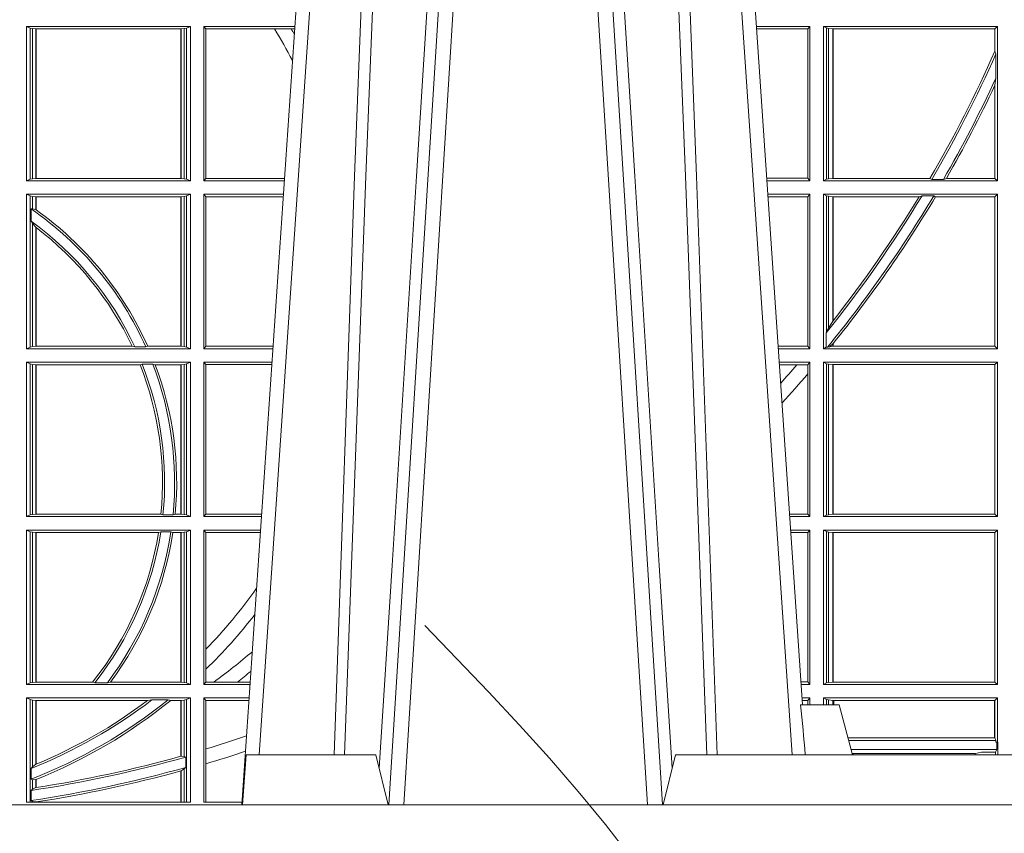
# Model space of a CAD drawing. Extents: x 337.2 to 360.3, y 143.4 to 166.8.
# Drawn here: x 341.7 to 341.9, y 159 to 159.2 of the extents above; entities that cross this region are included whole.
import ezdxf

# ---------------------------------------------------------------- set-up
doc = ezdxf.new("R2010")
doc.units = 0
doc.header["$LTSCALE"] = 0.02
doc.linetypes.add('VERDECKT2', pattern=[4.762499999999999, 3.175, -1.5875])
doc.layers.add('FRW-Kontur', color=7, linetype='Continuous', lineweight=15)
doc.layers.add('FRW-Rifi ST', color=124, linetype='Continuous', lineweight=15)

# ---------------------------------------------------------------- blocks, each defined once
blk = doc.blocks.new('ST-Block_UT')
at = {"color": 0, "linetype": 'Continuous'}
for p, q in [((0.07997975349400122, -0.2914999976421484), (0.09975000321850302, -2.947132315966883e-09)), ((0.1921638160939949, -0.2714999980891264), (0.1737500041720068, -2.947132315966883e-09))]:
    blk.add_line(p, q, dxfattribs=at)
at = {"color": 0, "linetype": 'Continuous', "lineweight": 0}
for p, q in [((0.1024822652339878, -2.947132315966883e-09), (0.08339023441050131, -0.2814999960031344)), ((0.1093948617574938, -0.2914999976421484), (0.1275109708305138, -2.947132315966883e-09)), ((0.130492693185488, -2.947132315966883e-09), (0.1123765990134871, -0.2914999976421484)), ((0.1430073142049935, -2.947132315966883e-09), (0.1611234158274897, -0.2914999976421484)), ((0.1641051530835114, -0.2914999976421484), (0.1459890514609867, -2.947132315966883e-09)), ((0.1710177570579958, -2.947132315966883e-09), (0.1901097804305039, -0.2814999960031344))]:
    blk.add_line(p, q, dxfattribs=at)
at = {"color": 0, "linetype": 'Continuous', "lineweight": 5}
for p, q in [((0.1917790234084862, -0.2714999980891264), (0.1995000004764904, -0.2714999980891264)), ((0.1995000004764904, -0.2714999980891264), (0.2021794974799889, -0.2814999960031344)), ((0.08081681132298968, -0.2814999960031344), (0.0801000058650061, -0.2914999976421484)), ((0.1067567229270026, -0.2814999960031344), (0.08081681132298968, -0.2814999960031344)), ((0.1092500075695, -0.2914999976421484), (0.1067567229270026, -0.2814999960031344)), ((0.1667432844635073, -0.2814999960031344), (0.1642500072715052, -0.2914999976421484)), ((0.2982567310330069, -0.2814999960031344), (0.1667432844635073, -0.2814999960031344))]:
    blk.add_line(p, q, dxfattribs=at)
at = {"color": 0, "linetype": 'Continuous', "lineweight": 0}
for points in [[(0.0983985871075106, -0.2814999960031344), (0.1025300458069864, -0.1656839728021282), (0.1055920928714897, -0.08773574527762662), (0.109344108402496, -2.947132315966883e-09)], [(0.1117989405985043, -2.947132315966883e-09), (0.1079116597769882, -0.08773574527762662), (0.1047423392529936, -0.1656839728021282), (0.1004690885540072, -0.2814999960031344)], [(0.1074249953030062, -0.2841802864936369), (0.1100068598985047, -0.2436380117801491), (0.1149309635160023, -0.1656835704711455), (0.1201042592525141, -0.08283865746514607), (0.1251873880624998, -2.947132315966883e-09)], [(0.1660750120875036, -0.2841802864936369), (0.1634931474920052, -0.2436380117801491), (0.1585690438745075, -0.1656835704711455), (0.153395763039498, -0.08283865746514607), (0.1483126342295122, -2.947132315966883e-09)], [(0.1617010742425009, -2.947132315966883e-09), (0.1655883550639885, -0.08773574527762662), (0.1687576830385069, -0.1656839728021282), (0.1730309337374933, -0.2814999960031344)], [(0.1751014202829992, -0.2814999960031344), (0.1709699690339903, -0.1656839728021282), (0.1679079294204939, -0.08773574527762662), (0.1641559064385092, -2.947132315966883e-09)]]:
    blk.add_lwpolyline(points, dxfattribs=at)
at = {"color": 0, "linetype": 'Continuous'}
blk.add_lwpolyline([(0.4000000119204969, -0.2914999976421484), (0.4000000119204969, -0.3314999967481356), (-0.4000000000000057, -0.3314999967481356), (-0.4000000000000057, -0.2914999976421484)], close=True, dxfattribs=at)
at = {"color": 0, "linetype": 'Continuous', "lineweight": 5}
blk.add_arc((-0.6260245197655081, -0.3512493747421388), 0.8216827844763421, 4.869470430807746, 5.569676152613333, dxfattribs=at)
blk = doc.blocks.new('ST-Block_SeitGitt')
at = {"color": 0, "linetype": 'Continuous', "lineweight": 0}
for p, q in [((0.4368500135834381, -0.1357499924565957), (0.4368500135834381, -0.1666499939824746)), ((0.4368500135834381, -0.1357499924565957), (0.4696500137443707, -0.1357499924565957)), ((0.4376151621337101, -0.1360813197757409), (0.4368500135834381, -0.1357499924565957)), ((0.4688848614688084, -0.1360813197757409), (0.4696500137443707, -0.1357499924565957)), ((0.4696500137443707, -0.1357499924565957), (0.4696500137443707, -0.1666499939824746)), ((0.4723500147457287, -0.1357499924565957), (0.4723500147457287, -0.1666499939824746)), ((0.4723500147457287, -0.1357499924565957), (0.4905431035905394, -0.1357499924565957)), ((0.4727692738170788, -0.1362393018867181), (0.4723500147457287, -0.1357499924565957)), ((0.5936500191683933, -0.1357499924565957), (0.5829569095862155, -0.1357499924566241)), ((0.5936500191683933, -0.1357499924565957), (0.5932304471726582, -0.1362538305188821)), ((0.5936500191683933, -0.1357499924565957), (0.5936500191683933, -0.1666499939824746)), ((0.5963500052685902, -0.1357499924565957), (0.6311500132079289, -0.1357499924565957)), ((0.5963500052685902, -0.1357499924565957), (0.5963500052685902, -0.1666499939824746)), ((0.5969748556609318, -0.1360620376731561), (0.5963500052685902, -0.1357499924565957)), ((0.6311500132079289, -0.1357499924565957), (0.6306611210103199, -0.1362388846542046)), ((0.6311500132079289, -0.1357499924565957), (0.6311500132079289, -0.1666499939824746)), ((0.4376151621337101, -0.1360813197757409), (0.438088426738517, -0.1361815598870919)), ((0.4376151621337101, -0.1663186815644906), (0.4376151621337101, -0.1360813197757409)), ((0.438088426738517, -0.1361815598870919), (0.4387080244715378, -0.1362492409612344)), ((0.438088426738517, -0.1662184414531396), (0.438088426738517, -0.1361815598870919)), ((0.4387080244715378, -0.1362492409612344), (0.4387692756946251, -0.1362492409612344)), ((0.4387080244715378, -0.1362492409612344), (0.4387080244715378, -0.1661507454778359)), ((0.4387692756946251, -0.1362492409612344), (0.4677307516331837, -0.1362492409612344)), ((0.4387692756946251, -0.1362492409612344), (0.4387692756946251, -0.1661507454778359)), ((0.4677307516331837, -0.1362492409612344), (0.467792002856271, -0.1362492409612344)), ((0.4677307516331837, -0.1661507454778359), (0.4677307516331837, -0.1362492409612344)), ((0.467792002856271, -0.1362492409612344), (0.4684116005892918, -0.1361815598870919)), ((0.467792002856271, -0.1661507454778359), (0.467792002856271, -0.1362492409612344)), ((0.4684116005892918, -0.1361815598870919), (0.4688848614688084, -0.1360813197757409)), ((0.4684116005892918, -0.1361815598870919), (0.4684116005892918, -0.1662184414531396)), ((0.4688848614688084, -0.1663186815644906), (0.4688848614688084, -0.1360813197757409)), ((0.4727692738170788, -0.1362393018867181), (0.486497892438905, -0.1362393018867181)), ((0.4727692738170788, -0.1661606994535134), (0.4727692738170788, -0.1362393018867181)), ((0.486497892438905, -0.1362393018867181), (0.4898150622840092, -0.1362393018867181)), ((0.4898150622840092, -0.1362393018867181), (0.4905099174162615, -0.1362393018867181)), ((0.5932304471726582, -0.1362538305188821), (0.5829910811496575, -0.1362538305188821)), ((0.5932304471726582, -0.1661461559201882), (0.5932304471726582, -0.1362538305188821)), ((0.5969748556609318, -0.1360620376731561), (0.5973715394730732, -0.1361359176303552)), ((0.5969748556609318, -0.1663379487659142), (0.5969748556609318, -0.1360620376731561)), ((0.5973715394730732, -0.1361359176303552), (0.5982244074340031, -0.1362388846542046)), ((0.5973715394730732, -0.1662640688087151), (0.5973715394730732, -0.1361359176303552)), ((0.5982244074340031, -0.1362388846542046), (0.5982695728535816, -0.1362388846542046)), ((0.5982244074340031, -0.1362388846542046), (0.5982244074340031, -0.1661611017848657)), ((0.5982695728535816, -0.1362388846542046), (0.6306611210103199, -0.1362388846542046)), ((0.5982695728535816, -0.1661611017848657), (0.5982695728535816, -0.1362388846542046)), ((0.6306611210103199, -0.1362388846542046), (0.6306611210103199, -0.140685793485801)), ((0.6306611210103199, -0.140685793485801), (0.6308706462378666, -0.1412496981288598)), ((0.6308706462378666, -0.1460934099818871), (0.6308706462378666, -0.1412496981288598)), ((0.6308706462378666, -0.1460934099818871), (0.6306611210103199, -0.1475331005717919)), ((0.6306611210103199, -0.1475331005717919), (0.6306611210103199, -0.1661611017848657)), ((0.4376151621337101, -0.1663186815644906), (0.4368500135834381, -0.1666499939824746)), ((0.4368500135834381, -0.1666499939824746), (0.4696500137443707, -0.1666499939824746)), ((0.4376151621337101, -0.1663186815644906), (0.438088426738517, -0.1662184414531396)), ((0.438088426738517, -0.1662184414531396), (0.4387080244715378, -0.1661507454778359)), ((0.4387080244715378, -0.1661507454778359), (0.4387692756946251, -0.1661507454778359)), ((0.4387692756946251, -0.1661507454778359), (0.4677307516331837, -0.1661507454778359)), ((0.4677307516331837, -0.1661507454778359), (0.467792002856271, -0.1661507454778359)), ((0.467792002856271, -0.1661507454778359), (0.4684116005892918, -0.1662184414531396)), ((0.4684116005892918, -0.1662184414531396), (0.4688848614688084, -0.1663186815644906)), ((0.4688848614688084, -0.1663186815644906), (0.4696500137443707, -0.1666499939824746)), ((0.4727692738170788, -0.1661606994535134), (0.4723500147457287, -0.1666499939824746)), ((0.4723500147457287, -0.1666499939824746), (0.4884473891556524, -0.1666499939824746)), ((0.4727692738170788, -0.1661606994535134), (0.4884805743192544, -0.1661606994535134)), ((0.5932304471726582, -0.1661461559201882), (0.5850184537747225, -0.1661461559201882)), ((0.5936500191683933, -0.1666499939824746), (0.5850526253382213, -0.1666499939824746)), ((0.5936500191683933, -0.1666499939824746), (0.5932304471726582, -0.1661461559201882)), ((0.5969748556609318, -0.1663379487659142), (0.5963500052685902, -0.1666499939824746)), ((0.5963500052685902, -0.1666499939824746), (0.6311500132079289, -0.1666499939824746)), ((0.5969748556609318, -0.1663379487659142), (0.5973715394730732, -0.1662640688087151)), ((0.5973715394730732, -0.1662640688087151), (0.5982244074340031, -0.1661611017848657)), ((0.5982244074340031, -0.1661611017848657), (0.5982695728535816, -0.1661611017848657)), ((0.5982695728535816, -0.1661611017848657), (0.6176570862527058, -0.1661611017848657)), ((0.6176570862527058, -0.1661611017848657), (0.6180205851788685, -0.1663706270124123)), ((0.6203337818379566, -0.1663706270124123), (0.6180205851788685, -0.1663706270124123)), ((0.6203337818379566, -0.1663706270124123), (0.6209389924998447, -0.1661611017848657)), ((0.6209389924998447, -0.1661611017848657), (0.6306611210103199, -0.1661611017848657)), ((0.6311500132079289, -0.1666499939824746), (0.6306611210103199, -0.1661611017848657)), ((0.4368500135834381, -0.1693499949838326), (0.4368500135834381, -0.2002499965097115)), ((0.4368500135834381, -0.1693499949838326), (0.4696500137443707, -0.1693499949838326)), ((0.4376151621337101, -0.1696813223029778), (0.4368500135834381, -0.1693499949838326)), ((0.4688848614688084, -0.1696813223029778), (0.4696500137443707, -0.1693499949838326)), ((0.4696500137443707, -0.1693499949838326), (0.4696500137443707, -0.2002499965097115)), ((0.4723500147457287, -0.1693499949838326), (0.4723500147457287, -0.2002499965097115)), ((0.4723500147457287, -0.1693499949838326), (0.4882642684179928, -0.1693499949838326)), ((0.4727692738170788, -0.169839304413955), (0.4723500147457287, -0.1693499949838326)), ((0.5936500191683933, -0.1693499949838326), (0.585235746190989, -0.1693499949838326)), ((0.5936500191683933, -0.1693499949838326), (0.5932304471726582, -0.169853833046119)), ((0.5936500191683933, -0.1693499949838326), (0.5936500191683933, -0.2002499965097115)), ((0.5963500052685902, -0.1693499949838326), (0.5963500052685902, -0.2002499965097115)), ((0.5963500052685902, -0.1693499949838326), (0.6311500132079289, -0.1693499949838326)), ((0.5969748556609318, -0.169662040200393), (0.5963500052685902, -0.1693499949838326)), ((0.6311500132079289, -0.1693499949838326), (0.6306611210103199, -0.1698388871814416)), ((0.6311500132079289, -0.1693499949838326), (0.6311500132079289, -0.2002499965097115)), ((0.4376151621337101, -0.1696813223029778), (0.438088426738517, -0.1697815475131677)), ((0.4376151621337101, -0.1999186840917275), (0.4376151621337101, -0.1696813223029778)), ((0.438088426738517, -0.1697815475131677), (0.4387080244715378, -0.1698492434884713)), ((0.438088426738517, -0.1722311494018243), (0.438088426738517, -0.1697815475131677)), ((0.4387080244715378, -0.1698492434884713), (0.4387692756946251, -0.1698492434884713)), ((0.4387080244715378, -0.1698492434884713), (0.4387080244715378, -0.1724113789464639)), ((0.4387692756946251, -0.1698492434884713), (0.4677307516331837, -0.1698492434884713)), ((0.4387692756946251, -0.1698492434884713), (0.4387692756946251, -0.1724548605348275)), ((0.4677307516331837, -0.1698492434884713), (0.467792002856271, -0.1698492434884713)), ((0.4677307516331837, -0.1997507480050729), (0.4677307516331837, -0.1698492434884713)), ((0.467792002856271, -0.1698492434884713), (0.4684116005892918, -0.1697815475131677)), ((0.467792002856271, -0.1997507480050729), (0.467792002856271, -0.1698492434884713)), ((0.4684116005892918, -0.1697815475131677), (0.4688848614688084, -0.1696813223029778)), ((0.4684116005892918, -0.1697815475131677), (0.4684116005892918, -0.1998184439803765)), ((0.4688848614688084, -0.1999186840917275), (0.4688848614688084, -0.1696813223029778)), ((0.4727692738170788, -0.1997607019807504), (0.4727692738170788, -0.169839304413955)), ((0.4727692738170788, -0.169839304413955), (0.4882310822436864, -0.169839304413955)), ((0.5932304471726582, -0.169853833046119), (0.5852699177544309, -0.169853833046119)), ((0.5932304471726582, -0.1997461584474252), (0.5932304471726582, -0.169853833046119)), ((0.5969748556609318, -0.1968737361098931), (0.5969748556609318, -0.169662040200393)), ((0.5969748556609318, -0.169662040200393), (0.5973715394730732, -0.1697359201575921)), ((0.5973715394730732, -0.1697359201575921), (0.5982244074340031, -0.1698388871814416)), ((0.5973715394730732, -0.1961401221419976), (0.5973715394730732, -0.1697359201575921)), ((0.5982244074340031, -0.1698388871814416), (0.5982695728535816, -0.1698388871814416)), ((0.5982244074340031, -0.1698388871814416), (0.5982244074340031, -0.1947293696071313)), ((0.5982695728535816, -0.1698388871814416), (0.6154663324351475, -0.1698388871814416)), ((0.5982695728535816, -0.1946718660260842), (0.5982695728535816, -0.1698388871814416)), ((0.6154663324351475, -0.1698388871814416), (0.6160838365550205, -0.1696293619538949)), ((0.6184175521130726, -0.1696293619538949), (0.6160838365550205, -0.1696293619538949)), ((0.6184175521130726, -0.1696293619538949), (0.6187811106438801, -0.1698388871814416)), ((0.6187811106438801, -0.1698388871814416), (0.6306611210103199, -0.1698388871814416)), ((0.6306611210103199, -0.1698388871814416), (0.6306611210103199, -0.1997611043121026)), ((0.438088426738517, -0.1722311494018243), (0.4377651683981583, -0.172263872351806)), ((0.4377651683981583, -0.172263872351806), (0.4377651683981583, -0.1747119245196984)), ((0.4387080244715378, -0.1724113789464639), (0.438088426738517, -0.1722311494018243)), ((0.438088426738517, -0.1752085802222894), (0.4377651683981583, -0.1747119245196984)), ((0.438088426738517, -0.1998184439803765), (0.438088426738517, -0.1752085802222894)), ((0.4387080244715378, -0.1759314951564477), (0.438088426738517, -0.1752085802222894)), ((0.4387080244715378, -0.1759314951564477), (0.4387080244715378, -0.1997507480050729)), ((0.4387692756946251, -0.1759779718782113), (0.4387692756946251, -0.1997507480050729)), ((0.5982244074340031, -0.1947293696071313), (0.5973715394730732, -0.1961401221419976)), ((0.5969094246621296, -0.1970598963166879), (0.5969748556609318, -0.1968737361098931)), ((0.5973715394730732, -0.1961401221419976), (0.5969748556609318, -0.1968737361098931)), ((0.5969094246621296, -0.1970598963166879), (0.5969094246621296, -0.1999706295396493)), ((0.4376151621337101, -0.1999186840917275), (0.4368500135834381, -0.2002499965097115)), ((0.4368500135834381, -0.2002499965097115), (0.4696500137443707, -0.2002499965097115)), ((0.4376151621337101, -0.1999186840917275), (0.438088426738517, -0.1998184439803765)), ((0.438088426738517, -0.1998184439803765), (0.4387080244715378, -0.1997507480050729)), ((0.4387080244715378, -0.1997507480050729), (0.4387692756946251, -0.1997507480050729)), ((0.4387692756946251, -0.1997507480050729), (0.4579981252546474, -0.1997507480050729)), ((0.4585246242578194, -0.1998868999149011), (0.4579981252546474, -0.1997507480050729)), ((0.4585246242578194, -0.1998868999149011), (0.4607217557723686, -0.1998868999149011)), ((0.4607217557723686, -0.1998868999149011), (0.4611204326148197, -0.1997507480050729)), ((0.4611204326148197, -0.1997507480050729), (0.4677307516331837, -0.1997507480050729)), ((0.4677307516331837, -0.1997507480050729), (0.467792002856271, -0.1997507480050729)), ((0.467792002856271, -0.1997507480050729), (0.4684116005892918, -0.1998184439803765)), ((0.4684116005892918, -0.1998184439803765), (0.4688848614688084, -0.1999186840917275)), ((0.4688848614688084, -0.1999186840917275), (0.4696500137443707, -0.2002499965097115)), ((0.4727692738170788, -0.1997607019807504), (0.4723500147457287, -0.2002499965097115)), ((0.4723500147457287, -0.2002499965097115), (0.4861685539831058, -0.2002499965097115)), ((0.4727692738170788, -0.1997607019807504), (0.4862017391467077, -0.1997607019807504)), ((0.5932304471726582, -0.1997461584474252), (0.587297290379496, -0.1997461584474252)), ((0.5936500191683933, -0.2002499965097115), (0.5873314619429664, -0.2002499965097115)), ((0.5936500191683933, -0.2002499965097115), (0.5932304471726582, -0.1997461584474252)), ((0.5969094246621296, -0.1999706295396493), (0.5963500052685902, -0.2002499965097115)), ((0.5963500052685902, -0.2002499965097115), (0.6311500132079289, -0.2002499965097115)), ((0.5971261322493717, -0.1999706295396493), (0.5969094246621296, -0.1999706295396493)), ((0.5971261322493717, -0.1999706295396493), (0.5975695908065006, -0.1998401698733971)), ((0.5975695908065006, -0.1998401698733971), (0.5982244074340031, -0.1992843416597054)), ((0.5975695908065006, -0.1998401698733971), (0.5982244074340031, -0.1997611043121026)), ((0.5982244074340031, -0.1992843416597054), (0.5982244074340031, -0.1997611043121026)), ((0.5982244074340031, -0.1997611043121026), (0.5982695728535816, -0.1997611043121026)), ((0.5982695728535816, -0.1997611043121026), (0.5982695728535816, -0.1992284772063897)), ((0.5982695728535816, -0.1997611043121026), (0.6306611210103199, -0.1997611043121026)), ((0.6311500132079289, -0.2002499965097115), (0.6306611210103199, -0.1997611043121026)), ((0.4368500135834381, -0.2029499975110696), (0.4696500137443707, -0.2029499975110696)), ((0.4368500135834381, -0.2029499975110696), (0.4368500135834381, -0.2338499990369485)), ((0.4376151621337101, -0.2032813099290536), (0.4368500135834381, -0.2029499975110696)), ((0.4376151621337101, -0.2335186717178033), (0.4376151621337101, -0.2032813099290536)), ((0.4376151621337101, -0.2032813099290536), (0.438088426738517, -0.2033815500404046)), ((0.438088426738517, -0.2033815500404046), (0.4387080244715378, -0.2034492460157082)), ((0.438088426738517, -0.2334184316064523), (0.438088426738517, -0.2033815500404046)), ((0.4387080244715378, -0.2034492460157082), (0.4387692756946251, -0.2034492460157082)), ((0.4387080244715378, -0.2034492460157082), (0.4387080244715378, -0.2333507505323098)), ((0.4387692756946251, -0.2034492460157082), (0.4595958575601742, -0.2034492460157082)), ((0.4387692756946251, -0.2034492460157082), (0.4387692756946251, -0.2333507505323098)), ((0.4599931821222469, -0.2033130941058801), (0.4595958575601742, -0.2034492460157082)), ((0.4599931821222469, -0.2033130941058801), (0.4621384091670677, -0.2033130941058801)), ((0.4621384091670677, -0.2033130941058801), (0.4626385778184101, -0.2034492460157082)), ((0.4626385778184101, -0.2034492460157082), (0.4677307516331837, -0.2034492460157082)), ((0.4677307516331837, -0.2034492460157082), (0.467792002856271, -0.2034492460157082)), ((0.4677307516331837, -0.2333507505323098), (0.4677307516331837, -0.2034492460157082)), ((0.467792002856271, -0.2034492460157082), (0.4684116005892918, -0.2033815500404046)), ((0.467792002856271, -0.2333507505323098), (0.467792002856271, -0.2034492460157082)), ((0.4684116005892918, -0.2033815500404046), (0.4688848614688084, -0.2032813099290536)), ((0.4684116005892918, -0.2033815500404046), (0.4684116005892918, -0.2334184316064523)), ((0.4688848614688084, -0.2032813099290536), (0.4696500137443707, -0.2029499975110696)), ((0.4688848614688084, -0.2335186717178033), (0.4688848614688084, -0.2032813099290536)), ((0.4696500137443707, -0.2029499975110696), (0.4696500137443707, -0.2338499990369485)), ((0.4723500147457287, -0.2029499975110696), (0.4723500147457287, -0.2338499990369485)), ((0.4723500147457287, -0.2029499975110696), (0.4859854332454177, -0.2029499975110696)), ((0.4727692738170788, -0.2034392920400308), (0.4723500147457287, -0.2029499975110696)), ((0.4727692738170788, -0.2333606896068261), (0.4727692738170788, -0.2034392920400308)), ((0.4727692738170788, -0.2034392920400308), (0.4859522480817589, -0.2034392920400308)), ((0.5936500191683933, -0.2029499975110696), (0.5875145827957056, -0.2029499975110696)), ((0.5910483956332371, -0.2034538355733559), (0.5875487543591476, -0.2034538355733559)), ((0.5932304471726582, -0.2034538355733559), (0.5910483956332371, -0.2034538355733559)), ((0.5936500191683933, -0.2029499975110696), (0.5932304471726582, -0.2034538355733559)), ((0.5932304471726582, -0.2052707937623666), (0.5932304471726582, -0.2034538355733559)), ((0.5936500191683933, -0.2029499975110696), (0.5936500191683933, -0.2338499990369485)), ((0.5963500052685902, -0.2029499975110696), (0.6311500132079289, -0.2029499975110696)), ((0.5963500052685902, -0.2029499975110696), (0.5963500052685902, -0.2338499990369485)), ((0.5969748556609318, -0.2032620427276299), (0.5963500052685902, -0.2029499975110696)), ((0.5969748556609318, -0.2335379538203881), (0.5969748556609318, -0.2032620427276299)), ((0.5969748556609318, -0.2032620427276299), (0.5973715394730732, -0.203335922684829)), ((0.5973715394730732, -0.203335922684829), (0.5982244074340031, -0.2034388897086785)), ((0.5973715394730732, -0.233464073863189), (0.5973715394730732, -0.203335922684829)), ((0.5982244074340031, -0.2034388897086785), (0.5982695728535816, -0.2034388897086785)), ((0.5982244074340031, -0.2034388897086785), (0.5982244074340031, -0.2333611068393395)), ((0.5982695728535816, -0.2034388897086785), (0.6306611210103199, -0.2034388897086785)), ((0.5982695728535816, -0.2333611068393395), (0.5982695728535816, -0.2034388897086785)), ((0.6311500132079289, -0.2029499975110696), (0.6306611210103199, -0.2034388897086785)), ((0.6306611210103199, -0.2034388897086785), (0.6306611210103199, -0.2333611068393395)), ((0.6311500132079289, -0.2029499975110696), (0.6311500132079289, -0.2338499990369485)), ((0.5932304471726582, -0.2333461609746621), (0.5932304471726582, -0.2052707937623666)), ((0.4376151621337101, -0.2335186717178033), (0.4368500135834381, -0.2338499990369485)), ((0.4368500135834381, -0.2338499990369485), (0.4696500137443707, -0.2338499990369485)), ((0.4376151621337101, -0.2335186717178033), (0.438088426738517, -0.2334184316064523)), ((0.438088426738517, -0.2334184316064523), (0.4387080244715378, -0.2333507505323098)), ((0.4387080244715378, -0.2333507505323098), (0.4387692756946251, -0.2333507505323098)), ((0.4387692756946251, -0.2333507505323098), (0.4637649789447948, -0.2333507505323098)), ((0.464172980188863, -0.233486902442138), (0.4637649789447948, -0.2333507505323098)), ((0.464172980188863, -0.233486902442138), (0.4661828637118504, -0.233486902442138)), ((0.4661828637118504, -0.233486902442138), (0.4666175454850361, -0.2333507505323098)), ((0.4666175454850361, -0.2333507505323098), (0.4677307516331837, -0.2333507505323098)), ((0.4677307516331837, -0.2333507505323098), (0.467792002856271, -0.2333507505323098)), ((0.467792002856271, -0.2333507505323098), (0.4684116005892918, -0.2334184316064523)), ((0.4684116005892918, -0.2334184316064523), (0.4688848614688084, -0.2335186717178033)), ((0.4688848614688084, -0.2335186717178033), (0.4696500137443707, -0.2338499990369485)), ((0.4727692738170788, -0.2333606896068261), (0.4723500147457287, -0.2338499990369485)), ((0.4723500147457287, -0.2338499990369485), (0.4838897188105307, -0.2338499990369485)), ((0.4727692738170788, -0.2333606896068261), (0.483922904984837, -0.2333606896068261)), ((0.5932304471726582, -0.2333461609746621), (0.5895761269842126, -0.2333461609746621)), ((0.5936500191683933, -0.2338499990369485), (0.5896102985477114, -0.2338499990369485)), ((0.5936500191683933, -0.2338499990369485), (0.5932304471726582, -0.2333461609746621)), ((0.5969748556609318, -0.2335379538203881), (0.5963500052685902, -0.2338499990369485)), ((0.5963500052685902, -0.2338499990369485), (0.6311500132079289, -0.2338499990369485)), ((0.5969748556609318, -0.2335379538203881), (0.5973715394730732, -0.233464073863189)), ((0.5973715394730732, -0.233464073863189), (0.5982244074340031, -0.2333611068393395)), ((0.5982244074340031, -0.2333611068393395), (0.5982695728535816, -0.2333611068393395)), ((0.5982695728535816, -0.2333611068393395), (0.6306611210103199, -0.2333611068393395)), ((0.6311500132079289, -0.2338499990369485), (0.6306611210103199, -0.2333611068393395)), ((0.4368500135834381, -0.2365500000383065), (0.4696500137443707, -0.2365500000383065)), ((0.4368500135834381, -0.2365500000383065), (0.4368500135834381, -0.2674500015641854)), ((0.4376151621337101, -0.2368813124562905), (0.4368500135834381, -0.2365500000383065)), ((0.4376151621337101, -0.2368813124562905), (0.438088426738517, -0.2369815525676415)), ((0.4376151621337101, -0.2671186891462014), (0.4376151621337101, -0.2368813124562905)), ((0.438088426738517, -0.2369815525676415), (0.4387080244715378, -0.2370492485429452)), ((0.438088426738517, -0.2670184341336892), (0.438088426738517, -0.2369815525676415)), ((0.4387080244715378, -0.2370492485429452), (0.4387692756946251, -0.2370492485429452)), ((0.4387080244715378, -0.2370492485429452), (0.4387080244715378, -0.2669507530595467)), ((0.4387692756946251, -0.2370492485429452), (0.4632875755424664, -0.2370492485429452)), ((0.4387692756946251, -0.2370492485429452), (0.4387692756946251, -0.2669507530595467)), ((0.4637336790557072, -0.2369130817319558), (0.4632875755424664, -0.2370492485429452)), ((0.4637336790557072, -0.2369130817319558), (0.4657569959755108, -0.2369130817319558)), ((0.4657569959755108, -0.2369130817319558), (0.4661607280368969, -0.2370492485429452)), ((0.4661607280368969, -0.2370492485429452), (0.4677307516331837, -0.2370492485429452)), ((0.4677307516331837, -0.2370492485429452), (0.467792002856271, -0.2370492485429452)), ((0.4677307516331837, -0.2669507530595467), (0.4677307516331837, -0.2370492485429452)), ((0.467792002856271, -0.2370492485429452), (0.4684116005892918, -0.2369815525676415)), ((0.467792002856271, -0.2669507530595467), (0.467792002856271, -0.2370492485429452)), ((0.4684116005892918, -0.2369815525676415), (0.4688848614688084, -0.2368813124562905)), ((0.4684116005892918, -0.2369815525676415), (0.4684116005892918, -0.2670184341336892)), ((0.4688848614688084, -0.2368813124562905), (0.4696500137443707, -0.2365500000383065)), ((0.4688848614688084, -0.2671186891462014), (0.4688848614688084, -0.2368813124562905)), ((0.4696500137443707, -0.2365500000383065), (0.4696500137443707, -0.2674500015641854)), ((0.4723500147457287, -0.2365500000383065), (0.4723500147457287, -0.2674500015641854)), ((0.4723500147457287, -0.2365500000383065), (0.4837065980728994, -0.2365500000383065)), ((0.4727692738170788, -0.2370392945672677), (0.4723500147457287, -0.2365500000383065)), ((0.4727692738170788, -0.2603746620084451), (0.4727692738170788, -0.2370392945672677)), ((0.4727692738170788, -0.2370392945672677), (0.483673412909269, -0.2370392945672677)), ((0.5936500191683933, -0.2365500000383065), (0.5897934194004506, -0.2365500000383065)), ((0.5932304471726582, -0.2370538381005929), (0.5898275909638926, -0.2370538381005929)), ((0.5936500191683933, -0.2365500000383065), (0.5932304471726582, -0.2370538381005929)), ((0.5932304471726582, -0.266946163501899), (0.5932304471726582, -0.2370538381005929)), ((0.5936500191683933, -0.2365500000383065), (0.5936500191683933, -0.2674500015641854)), ((0.5963500052685902, -0.2365500000383065), (0.5963500052685902, -0.2674500015641854)), ((0.5963500052685902, -0.2365500000383065), (0.6311500132079289, -0.2365500000383065)), ((0.5969748556609318, -0.2368620452548669), (0.5963500052685902, -0.2365500000383065)), ((0.5969748556609318, -0.2671379414464639), (0.5969748556609318, -0.2368620452548669)), ((0.5969748556609318, -0.2368620452548669), (0.5973715394730732, -0.236935925212066)), ((0.5973715394730732, -0.236935925212066), (0.5982244074340031, -0.2370388922359155)), ((0.5973715394730732, -0.2670640614892648), (0.5973715394730732, -0.236935925212066)), ((0.5982244074340031, -0.2370388922359155), (0.5982695728535816, -0.2370388922359155)), ((0.5982244074340031, -0.2370388922359155), (0.5982244074340031, -0.2669610944654153)), ((0.5982695728535816, -0.2370388922359155), (0.6306611210103199, -0.2370388922359155)), ((0.5982695728535816, -0.2669610944654153), (0.5982695728535816, -0.2370388922359155)), ((0.6311500132079289, -0.2365500000383065), (0.6306611210103199, -0.2370388922359155)), ((0.6306611210103199, -0.2370388922359155), (0.6306611210103199, -0.2669610944654153)), ((0.6311500132079289, -0.2365500000383065), (0.6311500132079289, -0.2674500015641854)), ((0.4727692738170788, -0.2643870976831124), (0.4727692738170788, -0.2603746620084451)), ((0.4727692738170788, -0.2669607070352242), (0.4727692738170788, -0.2643870976831124)), ((0.4376151621337101, -0.2671186891462014), (0.4368500135834381, -0.2674500015641854)), ((0.4368500135834381, -0.2674500015641854), (0.4696500137443707, -0.2674500015641854)), ((0.4376151621337101, -0.2671186891462014), (0.438088426738517, -0.2670184341336892)), ((0.438088426738517, -0.2670184341336892), (0.4387080244715378, -0.2669507530595467)), ((0.4387080244715378, -0.2669507530595467), (0.4387692756946251, -0.2669507530595467)), ((0.4387692756946251, -0.2669507530595467), (0.4501023091371223, -0.2669507530595467)), ((0.4505300991232559, -0.2670869198705361), (0.4501023091371223, -0.2669507530595467)), ((0.4505300991232559, -0.2670869198705361), (0.453059314190881, -0.2670869198705361)), ((0.453059314190881, -0.2670869198705361), (0.4536858111615345, -0.2669507530595467)), ((0.4536858111615345, -0.2669507530595467), (0.4677307516331837, -0.2669507530595467)), ((0.4677307516331837, -0.2669507530595467), (0.467792002856271, -0.2669507530595467)), ((0.467792002856271, -0.2669507530595467), (0.4684116005892918, -0.2670184341336892)), ((0.4684116005892918, -0.2670184341336892), (0.4688848614688084, -0.2671186891462014)), ((0.4688848614688084, -0.2671186891462014), (0.4696500137443707, -0.2674500015641854)), ((0.4727692738170788, -0.2669607070352242), (0.4723500147457287, -0.2674500015641854)), ((0.4723500147457287, -0.2674500015641854), (0.4816108836380124, -0.2674500015641854)), ((0.4727692738170788, -0.2669607070352242), (0.4743264079089329, -0.2669607070352242)), ((0.4743264079089329, -0.2669607070352242), (0.4790647163982555, -0.2669607070352242)), ((0.4790647163982555, -0.2669607070352242), (0.4816440688016712, -0.2669607070352242)), ((0.5932304471726582, -0.266946163501899), (0.5918549635889576, -0.2669461635018706)), ((0.5936500191683933, -0.2674500015641854), (0.591889135152428, -0.2674500015642138)), ((0.5936500191683933, -0.2674500015641854), (0.5932304471726582, -0.266946163501899)), ((0.5969748556609318, -0.2671379414464639), (0.5963500052685902, -0.2674500015641854)), ((0.5963500052685902, -0.2674500015641854), (0.6311500132079289, -0.2674500015641854)), ((0.5969748556609318, -0.2671379414464639), (0.5973715394730732, -0.2670640614892648)), ((0.5973715394730732, -0.2670640614892648), (0.5982244074340031, -0.2669610944654153)), ((0.5982244074340031, -0.2669610944654153), (0.5982695728535816, -0.2669610944654153)), ((0.5982695728535816, -0.2669610944654153), (0.6306611210103199, -0.2669610944654153)), ((0.6311500132079289, -0.2674500015641854), (0.6306611210103199, -0.2669610944654153)), ((0.4368500135834381, -0.2701500025655434), (0.4368500135834381, -0.2910287049676583)), ((0.4368500135834381, -0.2701500025655434), (0.4696500137443707, -0.2701500025655434)), ((0.4376151621337101, -0.2704813149835275), (0.4368500135834381, -0.2701500025655434)), ((0.4376151621337101, -0.2704813149835275), (0.438088426738517, -0.2705815401937173)), ((0.4376151621337101, -0.2910287049676583), (0.4376151621337101, -0.2704813149835275)), ((0.438088426738517, -0.2705815401937173), (0.4387080244715378, -0.2706492510701821)), ((0.438088426738517, -0.2838942674066232), (0.438088426738517, -0.2705815401937173)), ((0.4387080244715378, -0.2706492510701821), (0.4387692756946251, -0.2706492510701821)), ((0.4387080244715378, -0.2706492510701821), (0.4387080244715378, -0.2834163275624917)), ((0.4387692756946251, -0.2706492510701821), (0.4611014410848782, -0.2706492510701821)), ((0.4387692756946251, -0.2706492510701821), (0.4387692756946251, -0.2833910551931069)), ((0.4619748391206429, -0.2705130842591927), (0.4611014410848782, -0.2706492510701821)), ((0.4619748391206429, -0.2705130842591927), (0.4652141168708965, -0.2705130842591927)), ((0.4652141168708965, -0.2705130842591927), (0.4657133579249546, -0.2706492510701821)), ((0.4657133579249546, -0.2706492510701821), (0.4677307516331837, -0.2706492510701821)), ((0.4677307516331837, -0.2706492510701821), (0.467792002856271, -0.2706492510701821)), ((0.4677307516331837, -0.2818108168508218), (0.4677307516331837, -0.2706492510701821)), ((0.467792002856271, -0.2706492510701821), (0.4684116005892918, -0.2705815401937173)), ((0.467792002856271, -0.2817937103177712), (0.467792002856271, -0.2706492510701821)), ((0.4684116005892918, -0.2705815401937173), (0.4688848614688084, -0.2704813149835275)), ((0.4684116005892918, -0.2705815401937173), (0.4684116005892918, -0.2818365958596871)), ((0.4688848614688084, -0.2704813149835275), (0.4696500137443707, -0.2701500025655434)), ((0.4688848614688084, -0.2910287049676583), (0.4688848614688084, -0.2704813149835275)), ((0.4696500137443707, -0.2701500025655434), (0.4696500137443707, -0.2910287049676583)), ((0.4723500147457287, -0.2701500025655434), (0.4814277629003527, -0.270150002565515)), ((0.4723500147457287, -0.2701500025655434), (0.4723500147457287, -0.2910287049676583)), ((0.4727692738170788, -0.2706392970945046), (0.4723500147457287, -0.2701500025655434)), ((0.4727692738170788, -0.2706392970945046), (0.4813945777366939, -0.2706392970945046)), ((0.4727692738170788, -0.280348685112159), (0.4727692738170788, -0.2706392970945046)), ((0.5936500191683933, -0.2701500025655434), (0.5920722560051956, -0.2701500025655434)), ((0.5932304471726582, -0.2706538406278298), (0.5921064275686376, -0.2706538406278298)), ((0.5936500191683933, -0.2701500025655434), (0.5932304471726582, -0.2706538406278298)), ((0.5932304471726866, -0.2714999980891264), (0.5932304471726582, -0.2706538406278298)), ((0.5936500191683933, -0.2701500025655434), (0.5936500191684502, -0.2714999980891264)), ((0.5963500052685902, -0.2701500025655434), (0.5963500052685902, -0.2714999980891264)), ((0.5963500052685902, -0.2701500025655434), (0.6311500132079289, -0.2701500025655434)), ((0.5969748556609318, -0.2704620328809426), (0.5963500052685902, -0.2701500025655434)), ((0.5969748556609034, -0.2714999980891264), (0.5969748556609318, -0.2704620328809426)), ((0.5969748556609318, -0.2704620328809426), (0.5973715394730732, -0.2705359128381417)), ((0.5973715394730732, -0.2705359128381417), (0.5982244074340031, -0.2706388798619912)), ((0.5973715394730448, -0.2714999980891264), (0.5973715394730732, -0.2705359128381417)), ((0.5982244074340031, -0.2706388798619912), (0.5984028339381382, -0.2706388798619912)), ((0.5982244074340031, -0.2706388798619912), (0.5982244074340031, -0.2714999980891264)), ((0.5984028339381382, -0.2706388798619912), (0.6305971950287983, -0.2706388798619912)), ((0.5984028339381382, -0.2714999980891264), (0.5984028339381382, -0.2706388798619912)), ((0.6305971950287983, -0.2706388798619912), (0.6306611210103199, -0.2706388798619912)), ((0.6305971950287983, -0.2781433132554696), (0.6305971950287983, -0.2706388798619912)), ((0.6311500132079289, -0.2701500025655434), (0.6306611210103199, -0.2706388798619912)), ((0.6306611210103199, -0.2706388798619912), (0.6306611210103199, -0.2781433132554696)), ((0.6311500132079289, -0.2701500025655434), (0.6311500132079289, -0.2790000108148263)), ((0.6012800751559269, -0.2781433132554696), (0.6305971950287983, -0.2781433132554696)), ((0.6014140562947148, -0.2786433366204903), (0.6308392196889088, -0.2786433366204903)), ((0.6305971950287983, -0.2781433132554696), (0.6306611210103199, -0.2781433132554696)), ((0.6308392196889088, -0.2786433366204903), (0.6306611210103199, -0.2781433132554696)), ((0.6308392196889088, -0.2790000108148263), (0.6308392196889088, -0.2786433366204903)), ((0.6308392196889088, -0.2790000108148263), (0.6311500132079289, -0.2790000108148263)), ((0.6310631692404911, -0.2804433372880624), (0.6310631692404911, -0.2790000108148263)), ((0.6312185287470982, -0.2790000108148263), (0.6311500132079289, -0.2790000108148263)), ((0.6312185287470982, -0.2790000108148263), (0.6312185287471266, -0.2814999960031344)), ((0.4727692738170788, -0.2833125260736153), (0.4727692738170788, -0.280348685112159)), ((0.6018963660347936, -0.2804433372880339), (0.6310631692404911, -0.2804433372880624)), ((0.6021006764897834, -0.2812058326822182), (0.602252340316312, -0.2812358704473183)), ((0.6267476886506245, -0.2812358704473183), (0.602252340316312, -0.2812358704473183)), ((0.6279412418599293, -0.2809994784261391), (0.6267476886506245, -0.2812358704473183)), ((0.6307995975012943, -0.2809706297780679), (0.6289260596032307, -0.2809706297780679)), ((0.6307995975012943, -0.2809706297780679), (0.6310631692404911, -0.2804433372880624)), ((0.6307995975012943, -0.2809706297780679), (0.6307995975013228, -0.2814999960031628)), ((0.438088426738517, -0.2838942674066232), (0.4387080244715378, -0.2834163275624917)), ((0.4684116005892918, -0.2818365958596871), (0.467792002856271, -0.2817937103177712)), ((0.4687348589296505, -0.2819645372296975), (0.4684116005892918, -0.2818365958596871)), ((0.4687348589296505, -0.28404238494889), (0.4687348589296505, -0.2819645372296975)), ((0.4727692738170788, -0.2910287049676583), (0.4727692738170788, -0.2833125260736153)), ((0.4377651683981583, -0.2842512098218606), (0.438088426738517, -0.2838942674066232)), ((0.4377651683981583, -0.2842512098218606), (0.4377651683981583, -0.2864009407426522)), ((0.4677307516331837, -0.2910287049676583), (0.4677307516331837, -0.2847570446397469)), ((0.4684116005892918, -0.2843518522645638), (0.467792002856271, -0.2847401765252755)), ((0.467792002856271, -0.2910287049676583), (0.467792002856271, -0.2847401765252755)), ((0.4687348589296505, -0.28404238494889), (0.4684116005892918, -0.2843518522645638)), ((0.4684116005892918, -0.2843518522645638), (0.4684116005892918, -0.2910287049676583)), ((0.4377651683981583, -0.2864009407426522), (0.438088426738517, -0.2865010169412301)), ((0.438088426738517, -0.2865010169412301), (0.4387080244715378, -0.2864800659085915)), ((0.438088426738517, -0.2883973089124368), (0.438088426738517, -0.2865010169412301)), ((0.4387080244715378, -0.2864800659085915), (0.4387080244715378, -0.2880908218290017)), ((0.4387692741547369, -0.2864555999819913), (0.4387080247044821, -0.2864800691287144)), ((0.4387692756946251, -0.2864555982019112), (0.4387692756946251, -0.2880812850858376)), ((0.438088426738517, -0.2883973089124368), (0.4377651683981583, -0.28865983757035)), ((0.4377651683981583, -0.28865983757035), (0.4377651683981583, -0.2906824317838357)), ((0.4387080244715378, -0.2880908218290017), (0.438088426738517, -0.2883973089124368)), ((0.4696500137443707, -0.2910287049676583), (0.4368500135834381, -0.2910287049676583)), ((0.438088426738517, -0.2908470896150277), (0.4377651683981583, -0.2906824317838357)), ((0.438088426738517, -0.2910287049676583), (0.438088426738517, -0.2908470896150277)), ((0.4387080244715378, -0.2909636166955636), (0.438088426738517, -0.2908470896150277)), ((0.4387080244715378, -0.2909636166955636), (0.4387080244715378, -0.2910287049676583)), ((0.4387692741547369, -0.2909542124715756), (0.4387080247044821, -0.2909636295630946)), ((0.4387692756946251, -0.2909541991616891), (0.4387692756946251, -0.2910287049676583)), ((0.4800117177273648, -0.2910287049676583), (0.4723500147457287, -0.2910287049676583))]:
    blk.add_line(p, q, dxfattribs=at)
for points in [[(0.5982695728535816, -0.1946718660260842), (0.5982639253134892, -0.1946790483857797), (0.5982582777733967, -0.1946862307454751), (0.5982526451344654, -0.1946934280063317), (0.5982469975943729, -0.1947006103660271), (0.5982413500542805, -0.1947078076268838), (0.598235702514188, -0.1947149899865792), (0.5982300549740955, -0.1947221723462746), (0.5982244074340031, -0.1947293696071313)], [(0.5982695728535816, -0.1992284772063897), (0.5982639253134892, -0.1992354509498284), (0.5982582777733967, -0.1992424395944283), (0.5982526451344654, -0.1992494282390282), (0.5982469975943729, -0.199256401982467), (0.5982413500542805, -0.1992633906270669), (0.598235702514188, -0.1992703792716668), (0.5982300549740955, -0.1992773530151055), (0.5982244074340031, -0.1992843416597054)], [(0.4387692756946251, -0.2833910551931069), (0.4387616202230618, -0.28339421423928), (0.4387539647514984, -0.2833973732854531), (0.4387463092799351, -0.2834005323316262), (0.4387386500830814, -0.2834036913777993), (0.4387309946115181, -0.2834068504239724), (0.4387233391399548, -0.2834100094701455), (0.4387156799431011, -0.2834131685163186), (0.4387080244715378, -0.2834163275624917)], [(0.4677307516331837, -0.2818108168508218), (0.4677384033794567, -0.2818086710836099), (0.4677460625763104, -0.2818065551187203), (0.467753721773164, -0.2818044093515084), (0.467761373519437, -0.2818022635842965), (0.4677690327162907, -0.281800147619407), (0.4677766844625637, -0.2817980018521951), (0.4677843436594173, -0.2817958560849831), (0.467792002856271, -0.2817937103177712)], [(0.4677307516331837, -0.2847570446397469), (0.4677384033794567, -0.2847549286748574), (0.4677460625763104, -0.2847528425122903), (0.467753721773164, -0.2847507265474007), (0.467761373519437, -0.2847486105825112), (0.4677690327162907, -0.2847464946176217), (0.4677766844625637, -0.2847443786527322), (0.4677843436594173, -0.2847422626878426), (0.467792002856271, -0.2847401765252755)], [(0.4387080244715378, -0.2880908218290017), (0.4387156799431011, -0.2880896297361062), (0.4387233391399548, -0.2880884376432107), (0.4387309946115181, -0.2880872455503152), (0.4387386500830814, -0.2880860534574197), (0.4387463055546448, -0.2880848613645242), (0.4387539610262081, -0.2880836692716287), (0.4387616164977715, -0.2880824771787331), (0.4387692756946251, -0.2880812850858376)]]:
    blk.add_lwpolyline(points, dxfattribs=at)
for centre, radius, start, end in [((0.4000000119204685, -0.1894999967481397), 0.1015804391283391, 27.52606695703462, 31.62250587321116), ((0.4000000119204685, -0.1894999967481397), 0.1044195608716611, 29.99151658121466, 30.66811845199221), ((0.4000000119204685, -0.03899999674811738), 0.252080439128339, 329.705379625775, 336.2099568216344), ((0.4000000119204685, -0.03899999674811738), 0.2525000000000002, 329.7059371361354, 336.1120503840917), ((0.4000000119204685, -0.03899999674811738), 0.2545000000000003, 329.9686352349655, 335.1149397406492), ((0.4000000119204685, -0.03899999674811738), 0.254919560871661, 330.0774841403373, 334.8015807016301), ((0.4000000119204685, -0.03899999674811738), 0.2525000000000001, 321.2458610427615, 328.8457380633284), ((0.4000000119204685, -0.03899999674811738), 0.2545000000000001, 320.7653692984097, 329.1175463733927), ((0.4000000119204685, -0.03899999674811738), 0.252080439128339, 321.8626766266431, 328.7323714524881), ((0.4000000119204685, -0.03899999674811738), 0.2549195608716608, 321.057126514122, 329.1190723809563), ((0.4000000119204685, -0.226999996748134), 0.06650000000000028, 24.06141612586883, 55.39628763630414), ((0.4000000119204685, -0.226999996748134), 0.06691956087166175, 54.59577679900128, 54.66008934082265), ((0.4000000119204685, -0.226999996748134), 0.06691956087166175, 24.02869351321628, 54.59577679900128), ((0.4000000119204685, -0.226999996748134), 0.06450000000000017, 24.85719138378051, 54.16123493511686), ((0.4000000119204685, -0.226999996748134), 0.06408043912833915, 52.77048821197871, 52.83923767424622), ((0.4000000119204685, -0.226999996748134), 0.06408043912833934, 25.16554330694076, 52.77048821197871), ((0.4000000119204685, -0.226999996748134), 0.06408043912833904, 354.312312929932, 21.56266108868797), ((0.4000000119204685, -0.226999996748134), 0.06449999999999997, 354.2278767010974, 21.54543369813472), ((0.4000000119204685, -0.226999996748134), 0.0665000000000003, 354.4020375844578, 20.86664720223022), ((0.4000000119204685, -0.226999996748134), 0.06691956087166118, 354.5543636672016, 20.60517855894449), ((0.4000000119204685, -0.03899999674811738), 0.2520804391283392, 318.159023845031, 319.2782360500537), ((0.4000000119204685, -0.03899999674811738), 0.2549195608716613, 317.5400116256463, 319.2886846963066), ((0.4000000119204685, -0.226999996748134), 0.06408043912833898, 321.43171648663, 350.9774937669516), ((0.4000000119204685, -0.226999996748134), 0.06450000000000024, 321.574064126002, 351.1590944179429), ((0.4000000119204685, -0.226999996748134), 0.06650000000000043, 322.9285369895041, 351.4270203904113), ((0.4000000119204685, -0.226999996748134), 0.06691956087166116, 323.3449037203593, 351.3632740609867), ((0.4000000119204685, -0.1894999967481397), 0.1015804391283392, 315.7556555683426, 324.7139342513109), ((0.4000000119204685, -0.1894999967481397), 0.1044195608716612, 314.1782583613747, 322.248484627135), ((0.4000000119204685, -0.164499996748134), 0.1265804391283391, 305.9576449802584, 310.4101495185143), ((0.4000000119204685, -0.164499996748134), 0.1294195608716612, 307.6558919086418, 309.1964462009755), ((0.4000000119204685, -0.1894999967481397), 0.1040000000000004, 291.2923294964397, 308.8334487260432), ((0.4000000119204685, -0.1894999967481397), 0.1020000000000002, 291.7308280203259, 307.415904763836), ((0.4000000119204685, -0.1894999967481397), 0.1044195608716609, 291.7947971491637, 308.9999914445832), ((0.4000000119204685, -0.1894999967481397), 0.1015804391283389, 292.4365886808177, 306.977965528383), ((0.4000000119204685, -0.03899999674811738), 0.2520804391283386, 286.7786329311284, 288.7222196930284), ((0.4000000119204685, -0.03899999674811738), 0.2549195608716609, 286.5863292198312, 288.4568212274773), ((0.6015849936148641, -0.2815861616679172), 0.0007536946060132664, 6.56465757922011, 27.69504410930513), ((0.627414659197342, -0.2815860853726235), 0.0007533260941139045, 152.2967973009474, 173.437958086155), ((0.6287031925319013, -0.2901865094628988), 0.009218574081543605, 88.61468957271063, 94.7411257466569), ((0.4000000119204685, -0.03899999674811738), 0.2525000000000003, 278.6017169477234, 285.7962461858254), ((0.4000000119204685, -0.03899999674811738), 0.2520804391283393, 278.84704366586, 285.5861508292808), ((0.4000000119204685, -0.03899999674811738), 0.2545000000000023, 278.5336135988412, 285.6689068041018), ((0.4000000119204685, -0.03899999674811738), 0.254919560871661, 278.7477339944823, 285.4082270906601)]:
    blk.add_arc(centre, radius, start, end, dxfattribs=at)
blk = doc.blocks.new('QuadroControl-ST_1.5_Zul_DN200_o')
at = {"color": 0}
for name, p in [('ST-Block_SeitGitt', (-0.4000149444761973, -0.6814999967481583)), ('ST-Block_UT', (-1.49444761916584e-05, -0.6814999967481583))]:
    blk.add_blockref(name, p, dxfattribs=at)
blk = doc.blocks.new('Pfeil-Symbol_Versickerung')
at = {"color": 0, "linetype": 'VERDECKT2'}
blk.add_spline([(-0.03597509950574818, 0.3107362874509079), (0.02491126130186672, 0.2052780170441224), (-0.02125096842877383, 0.1253226897599689), (0, 0)], degree=3, dxfattribs=at)
blk = doc.blocks.new('*U88')
at = {"color": 0}
blk.add_blockref('Pfeil-Symbol_Versickerung', (0.007405132703524941, -0.1553681437254397), dxfattribs=at)
blk = doc.blocks.new('*U89')
at = {"layer": 'FRW-Kontur', "color": 0, "linetype": 'ByBlock', "lineweight": -2}
blk.add_blockref('*U88', (0.4, 0), dxfattribs=at)

msp = doc.modelspace()

# ---------------------------------------------------------------- block references
at = {"layer": 'FRW-Kontur', "color": 5}
msp.add_blockref('*U89', (341.443286758136, 158.8891630732702), dxfattribs=at)
at = {"layer": 'FRW-Rifi ST'}
msp.add_blockref('QuadroControl-ST_1.5_Zul_DN200_o', (341.6981381848674, 159.9816643729887), dxfattribs=at)

doc.saveas('drawing.dxf')
